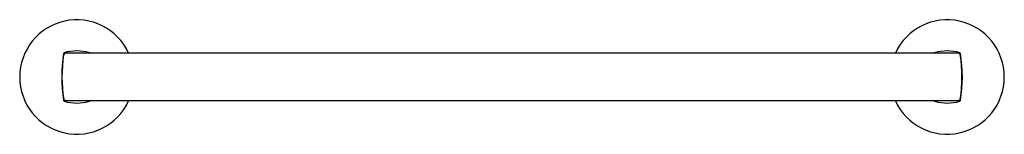
# Model space of a CAD drawing. Extents: x 33.7 to 54, y 2.4 to 4.8.
import ezdxf

# ---------------------------------------------------------------- set-up
doc = ezdxf.new("R2010")
doc.units = 0
doc.header["$LTSCALE"] = 0.64311
doc.layers.get('0').update_dxf_attribs({"color": 255, "linetype": 'CONTINUOUS'})
doc.layers.get('DEFPOINTS').update_dxf_attribs({"linetype": 'CONTINUOUS'})
doc.styles.get("Standard").update_dxf_attribs({"font": 'txt', "width": 0.8})

msp = doc.modelspace()

# ---------------------------------------------------------------- linework, layer by layer
for p, q in [((53.067, 4.068), (34.601, 4.068)), ((53.067, 3.084), (34.601, 3.084))]:
    msp.add_line(p, q)
for centre, radius, start, end in [((34.833, 3.576), 1.18, 24.6382, 335.3564), ((52.835, 3.576), 1.18, 204.6417, 155.3618), ((34.578, 4.057), 0.0197, 106.4326, 171.0057), ((34.834, 3.191), 0.923, 73.5674, 106.4326), ((35.089, 4.057), 0.0197, 35.0332, 73.5674), ((52.578, 4.057), 0.0197, 106.4326, 144.9668), ((52.834, 3.191), 0.923, 73.5674, 106.4326), ((53.089, 4.057), 0.0197, 8.9943, 73.5674), ((37.616, 3.576), 3.095, 171.0057, 188.9943), ((37.587, 3.578), 3.06, 171.3388, 188.7855), ((34.601, 4.029), 0.0394, 90.0063, 166.0458), ((53.067, 4.029), 0.0394, 13.9542, 89.9937), ((50.08, 3.578), 3.06, 351.2145, 8.6612), ((50.052, 3.576), 3.095, 351.0057, 8.9943), ((34.578, 3.095), 0.0197, 188.9943, 253.5674), ((34.601, 3.123), 0.0394, 199.2886, 270.0599), ((34.834, 3.962), 0.923, 253.5674, 286.4326), ((35.089, 3.095), 0.0197, 286.4326, 324.8218), ((52.578, 3.095), 0.0197, 215.0372, 253.5674), ((52.834, 3.962), 0.923, 253.5674, 286.4326), ((53.067, 3.123), 0.0392, 269.8014, 340.7641), ((53.089, 3.095), 0.0197, 286.4326, 351.0057)]:
    msp.add_arc(centre, radius, start, end)

# ---------------------------------------------------------------- texts
at = {"layer": 'DEFPOINTS'}
for tag, p, s in [('MODELNUMBER', (43.828, 3.574), 'K-78372BR'), ('TRADENAME', (43.828, 3.572), 'COMPONENTS'), ('PRODUCT', (43.828, 3.57), 'TOWEL BAR')]:
    msp.add_attdef(tag, p, s, height=0.001, dxfattribs=at)

doc.saveas('drawing.dxf')
